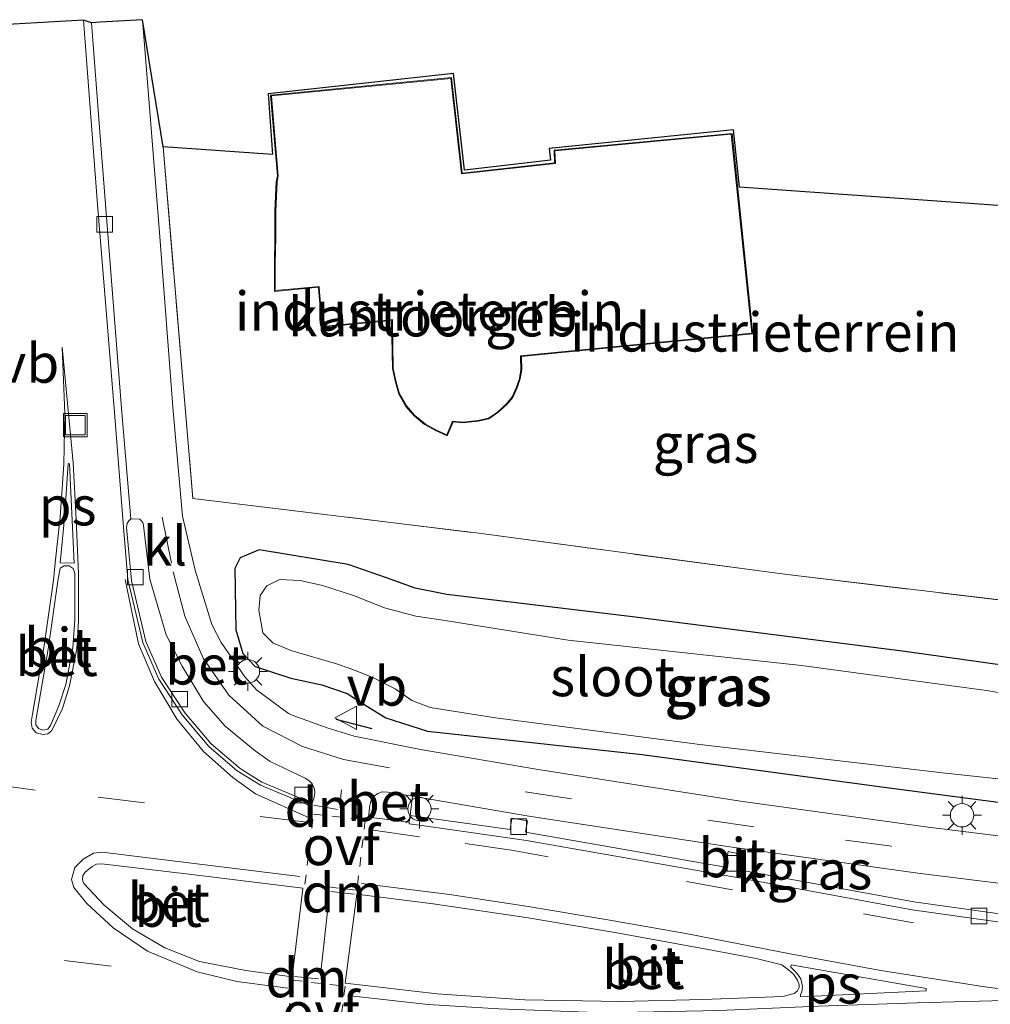
# Model space of a CAD drawing. Units: metres. Extents: x 130000 to 140000, y 409424 to 412500.
# Drawn here: x 131510 to 131573, y 411459 to 411522 of the extents above; entities that cross this region are included whole.
import ezdxf
from ezdxf.enums import TextEntityAlignment as Align

# ---------------------------------------------------------------- set-up
doc = ezdxf.new("R2010")
doc.units = ezdxf.units.M
for name, pattern in [('IE-TERREINAFSCHEIDING', [10, 8, -2]), ('VW-3-9_STREEP', [12, 3, -9]), ('VW-6060_STREEP', [1.2, 0.6, -0.6])]:
    doc.linetypes.add(name, pattern=pattern)
doc.layers.get('0').update_dxf_attribs({"lineweight": 25})
for name, color, linetype in [('B-ME-GW-INSTEEKWATERGANG-L-B1', 10, 'Continuous'), ('B-ME-IE-TERREINAFSCHEIDING-SCHRIKHEK-L-B1', 10, 'Continuous'), ('B-ME-KG-KADASTRAAL-OPNAMEDTMGRENS-L-B1', 10, 'Continuous')]:
    doc.layers.add(name, color=color, linetype=linetype)
for name, color, linetype, lineweight in [('B-ME-IE-GRASLAND-GV-B6', 93, 'Continuous', 18), ('B-ME-IE-GRONDWERKLIJN-GROND_INGERICHT-GV-B6', 253, 'Continuous', 18), ('B-ME-IE-INRICHTINGSELEMENT-S-B1', 253, 'Continuous', 18), ('B-ME-IE-MEUBILAIR_WEGMEUBILAIR-LICHTMAST-S-B1', 8, 'Continuous', 18), ('B-ME-IE-TERREINAFSCHEIDING-RASTERHEKWERK-L-B1', 8, 'IE-TERREINAFSCHEIDING', 18), ('B-ME-KG-KADASTRAAL-DAKRAND-L-B1', 13, 'Continuous', 18), ('B-ME-OG-BEBOUWING-GV-B6', 173, 'Continuous', 18), ('B-ME-OG-WATER-GV-B6', 153, 'Continuous', 18), ('B-ME-VH-VERH_SOORT-BETON-OVERIG-GV-B6', 8, 'IE-TERREINAFSCHEIDING-NATUURLIJK-HOUTWAL', 18), ('B-ME-VH-VERH_SOORT-BITUMEN-GV-B6', 8, 'IE-TERREINAFSCHEIDING-NATUURLIJK-HOUTWAL', 18), ('B-ME-VH-VERH_SOORT-KLINKERS-GV-B6', 8, 'IE-TERREINAFSCHEIDING-NATUURLIJK-HOUTWAL', 18), ('B-ME-VV-KOLK-S-B1', 8, 'Continuous', 18), ('B-ME-VW-MARKERING-39STREEP-015-L-B1', 255, 'VW-3-9_STREEP', 18), ('B-ME-VW-MARKERING-6060STRP10-GV-B6', 255, 'VW-6060_STREEP', 18), ('B-ME-VW-MARKERING-DRIEHOEK-L-B1', 7, 'VW-HAAIETAND70-R-B', 18), ('B-ME-VW-MARKERING-STREEP-015-L-B1', 7, 'Continuous', 18), ('B-ME-VW-MARKERING-VLAKMARK-GV-B6', 7, 'Continuous', 18), ('B-ME-VW-MEUBILAIR_WEGMEUBILAIR-VERKEERSBORD-S-B1', 8, 'Continuous', 18)]:
    doc.layers.add(name, color=color, linetype=linetype, lineweight=lineweight)
doc.styles.add('NLCS-ISO', font='NLCS-ISO.TTF')
doc.linetypes.add('IE-TERREINAFSCHEIDING-NATUURLIJK-HOUTWAL', pattern='A,7,-1.5,[67,NLCS.SHX,S=0.75,R=45,X=0,Y=0],-1.5,7,-1.5,[70,NLCS.SHX,S=0.75,R=0,X=0,Y=0],-1.5', length=20)
doc.linetypes.add('VW-HAAIETAND70-R-B', pattern='A,0,-0.5,[153,NLCS.SHX,S=1,R=180,X=-0.375,Y=0],-0.5', length=1)

# ---------------------------------------------------------------- blocks, each defined once
blk = doc.blocks.new('lantaarnpaal')
for p, q in [((-0.884, 0.884), (-0.53, 0.53)), ((0, 0.75), (0, 1.25)), ((0.53, 0.53), (0.884, 0.884)), ((-0.75, 0), (-1.25, 0)), ((0.75, 0), (1.25, 0)), ((-0.53, -0.53), (-0.884, -0.884)), ((0.53, -0.53), (0.884, -0.884)), ((0, -0.75), (0, -1.25))]:
    blk.add_line(p, q)
blk.add_circle((0, 0), 0.75)
blk = doc.blocks.new('kolk')
blk.add_lwpolyline([(-0.5, -0.5), (0.5, -0.5), (0.5, 0.5), (-0.5, 0.5)], close=True)
blk = doc.blocks.new('put')
for p, q in [((0.75, 0.75), (-0.75, 0.75)), ((-0.75, 0.75), (-0.75, -0.75)), ((0.75, -0.75), (0.75, 0.75)), ((-0.75, -0.75), (0.75, -0.75))]:
    blk.add_line(p, q)
blk.add_lwpolyline([(-0.625, 0.625), (0.625, 0.625), (0.625, -0.625), (-0.625, -0.625)], close=True)
blk = doc.blocks.new('verkeersbord')
for p, q in [((0, 0.75), (-0.75, -0.625)), ((0.75, -0.625), (0, 0.75)), ((-0.75, -0.625), (0.75, -0.625))]:
    blk.add_line(p, q)

msp = doc.modelspace()

# ---------------------------------------------------------------- linework, layer by layer
at = {"layer": 'B-ME-GW-INSTEEKWATERGANG-L-B1'}
msp.add_polyline3d([(131581.338, 411479.776, 1.249), (131567.05, 411481.791, 1.316), (131549.618, 411484.011, 1.329), (131537.723, 411485.435, 1.279), (131535.686, 411485.846, 1.271), (131533.852, 411486.505, 1.226), (131531.389, 411487.367, 1.199), (131525.699, 411488.301, 1.244), (131524.466, 411487.791, 1.271), (131524.135, 411487.093, 1.279), (131524.194, 411483.178, 1.259), (131524.642, 411481.667, 1.176), (131525.435, 411480.821, 1.171), (131527.726, 411480.069, 1.199), (131529.714, 411479.654, 1.179), (131531.333, 411479.106, 1.114), (131532.632, 411478.27, 1.081), (131533.807, 411477.536, 1.086), (131536.475, 411476.688, 1.064), (131550.221, 411475.192, 0.966), (131565.743, 411473.091, 1.004), (131582.779, 411470.86, 1.079)], dxfattribs=at)
at = {"layer": 'B-ME-IE-GRASLAND-GV-B6'}
for points in [[(131579.985, 411469.137, 1.236), (131568.55, 411470.532, 1.283), (131556.54, 411472.203, 1.268), (131543.573, 411474.226, 1.326), (131536.03, 411475.505, 1.313), (131531.785, 411476.366, 1.291), (131530.106, 411476.874, 1.276), (131527.91, 411477.67, 1.254), (131527.573, 411477.808, 1.239), (131525.511, 411479.335, 1.191), (131524.766, 411480.155, 1.164), (131523.257, 411482.366, 1.114), (131522.666, 411483.523, 1.092), (131521.597, 411486.989, 1.107), (131520.784, 411490.46, 1.201), (131520.174, 411497.188, 1.308), (131519.301, 411508.616, 1.314), (131518.207, 411522.253, 1.351), (131519.53, 411514.119, 1.446), (131521.44, 411491.592, 1.401), (131539.756, 411489.365, 1.568)], [(131539.756, 411489.365, 1.568), (131559.347, 411486.73, 1.748), (131587.304, 411483.406, 1.426)], [(131581.338, 411479.776, 1.249), (131567.05, 411481.791, 1.316), (131549.618, 411484.011, 1.329), (131537.723, 411485.435, 1.279), (131535.686, 411485.846, 1.271), (131533.852, 411486.505, 1.226), (131531.389, 411487.367, 1.199), (131525.699, 411488.301, 1.244), (131524.466, 411487.791, 1.271), (131524.135, 411487.093, 1.279), (131524.194, 411483.178, 1.259), (131524.642, 411481.667, 1.176), (131525.435, 411480.821, 1.171), (131527.726, 411480.069, 1.199), (131529.714, 411479.654, 1.179), (131531.333, 411479.106, 1.114), (131532.632, 411478.27, 1.081), (131533.807, 411477.536, 1.086), (131536.475, 411476.688, 1.064), (131550.221, 411475.192, 0.966), (131565.743, 411473.091, 1.004)], [(131582.779, 411470.86, 1.079), (131565.743, 411473.091, 1.004), (131550.221, 411475.192, 0.966), (131536.475, 411476.688, 1.064), (131533.807, 411477.536, 1.086), (131532.632, 411478.27, 1.081), (131531.333, 411479.106, 1.114), (131529.714, 411479.654, 1.179), (131527.726, 411480.069, 1.199), (131525.435, 411480.821, 1.171), (131524.642, 411481.667, 1.176), (131524.194, 411483.178, 1.259), (131524.135, 411487.093, 1.279), (131524.466, 411487.791, 1.271), (131525.699, 411488.301, 1.244), (131531.389, 411487.367, 1.199), (131533.852, 411486.505, 1.226)], [(131583.332, 411477.392, -0.301), (131572.302, 411479.298, -0.301), (131560.429, 411480.89, -0.301), (131545.483, 411482.515, -0.301), (131537.333, 411483.806, -0.301), (131535.729, 411484.056, -0.301), (131533.718, 411484.58, -0.301), (131531.737, 411485.381, -0.301), (131529.75, 411486.012, -0.301), (131528.318, 411486.33, -0.301), (131526.984, 411486.404, -0.301), (131526.188, 411486.002, -0.301), (131525.751, 411485.365, -0.301), (131525.679, 411484.431, -0.301), (131525.93, 411482.979, -0.301), (131526.569, 411482.344, -0.301), (131527.717, 411481.842, -0.301), (131530.65, 411480.997, -0.301), (131531.522, 411480.709, -0.301), (131532.941, 411480.141, -0.301), (131534.409, 411479.392, -0.301), (131535.472, 411478.652, -0.301), (131536.637, 411478.209, -0.301), (131540.831, 411477.543, -0.301), (131553.93, 411475.828, -0.301), (131569.659, 411473.999, -0.301)], [(131533.852, 411486.505, 1.226), (131535.686, 411485.846, 1.271), (131537.723, 411485.435, 1.279), (131549.618, 411484.011, 1.329), (131567.05, 411481.791, 1.316), (131581.338, 411479.776, 1.249)], [(131569.659, 411473.999, -0.301), (131582.187, 411472.643, -0.301)], [(131565.743, 411473.091, 1.004), (131582.779, 411470.86, 1.079)], [(131579.244, 411464.137, 1.374), (131567.634, 411465.751, 1.395), (131556.562, 411467.778, 1.347), (131556.743, 411468.767, 1.317), (131555.744, 411468.977, 1.32), (131555.566, 411467.972, 1.34), (131542.754, 411470.226, 1.375), (131542.885, 411470.933, 1.373), (131541.885, 411471.115, 1.369), (131541.769, 411470.383, 1.369), (131535.367, 411471.277, 1.403), (131535.517, 411472.522, 1.401), (131542.962, 411471.247, 1.412)], [(131542.962, 411471.247, 1.412), (131555.852, 411469.274, 1.374), (131567.902, 411467.585, 1.355), (131579.587, 411466.144, 1.263)]]:
    msp.add_polyline3d(points, dxfattribs=at)
at = {"layer": 'B-ME-IE-GRONDWERKLIJN-GROND_INGERICHT-GV-B6'}
for points in [[(131538.152, 411518.798, 1.603), (131538.855, 411512.617, 1.603), (131544.355, 411513.254, 1.603), (131544.281, 411514.007, 1.603), (131556.088, 411515.189, 1.603), (131556.477, 411511.523, 1.603), (131574.533, 411510.254, 1.373), (131591.038, 411509.094, 1.599), (131592.193, 411497.898, 1.561), (131593.973, 411482.872, 1.356), (131593.878, 411481.645, 1.3), (131590.391, 411482.072, 1.308), (131587.296, 411482.835, 1.421), (131587.304, 411483.406, 1.426), (131559.347, 411486.73, 1.748), (131539.756, 411489.365, 1.568), (131521.44, 411491.592, 1.401), (131519.53, 411514.119, 1.446), (131526.553, 411513.625, 1.603), (131526.259, 411517.514, 1.603), (131538.152, 411518.798, 1.603)], [(131526.422, 411517.419, 1.603), (131526.865, 411512.258, 1.603), (131526.785, 411511.87, 1.603), (131526.7, 411510.01, 1.603), (131526.699, 411508.318, 1.603), (131526.663, 411506.603, 1.603), (131526.675, 411504.855, 1.603), (131529.482, 411505.115, 1.603), (131529.484, 411505.067, 1.603), (131529.702, 411502.555, 1.603), (131534.18, 411502.997, 1.603), (131534.18, 411502.951, 1.603), (131534.227, 411499.906, 1.603), (131534.426, 411499.029, 1.603), (131534.629, 411498.273, 1.603), (131535.09, 411497.489, 1.603), (131535.618, 411496.887, 1.603), (131536.29, 411496.322, 1.603), (131536.979, 411495.935, 1.603), (131537.742, 411495.604, 1.603), (131538.115, 411496.487, 1.603), (131538.749, 411496.429, 1.603), (131539.716, 411496.539, 1.603), (131540.411, 411496.68, 1.603), (131540.99, 411497.086, 1.603), (131541.58, 411497.622, 1.603), (131541.939, 411498.066, 1.603), (131542.213, 411498.667, 1.603), (131542.415, 411499.253, 1.603), (131542.514, 411499.854, 1.603), (131542.49, 411500.634, 1.603), (131542.485, 411500.685, 1.603), (131557.313, 411502.141, 1.603), (131555.987, 411514.966, 1.603), (131544.587, 411513.891, 1.603), (131544.617, 411513.079, 1.603), (131538.689, 411512.434, 1.603), (131538.019, 411518.547, 1.603), (131526.422, 411517.419, 1.603)]]:
    msp.add_polyline3d(points, dxfattribs=at)
at = {"layer": 'B-ME-IE-TERREINAFSCHEIDING-RASTERHEKWERK-L-B1'}
msp.add_polyline3d([(131519.53, 411514.119, 1.446), (131521.44, 411491.592, 1.401), (131539.756, 411489.365, 1.568), (131559.347, 411486.73, 1.748), (131587.304, 411483.406, 1.426)], dxfattribs=at)
at = {"layer": 'B-ME-IE-TERREINAFSCHEIDING-SCHRIKHEK-L-B1'}
msp.add_line((131532.927, 411476.828, 1.253), (131530.615, 411477.426, 1.29), dxfattribs=at)
at = {"layer": 'B-ME-KG-KADASTRAAL-DAKRAND-L-B1'}
msp.add_polyline3d([(131534.23, 411503.052, 8.846), (131529.747, 411502.61, 8.846), (131529.533, 411505.069, 8.846), (131529.531, 411505.17, 11.214), (131526.724, 411504.909, 11.228), (131526.713, 411506.602, 11.233), (131526.749, 411508.318, 10.911), (131526.75, 411510.009, 10.173), (131526.834, 411511.863, 8.986), (131526.915, 411512.255, 8.803), (131526.476, 411517.374, 8.816), (131537.974, 411518.492, 8.816), (131538.645, 411512.379, 8.816), (131544.669, 411513.035, 8.816), (131544.639, 411513.845, 8.816), (131555.943, 411514.911, 8.846), (131557.258, 411502.186, 8.846), (131542.43, 411500.73, 8.846), (131542.44, 411500.631, 8.071), (131542.464, 411499.857, 8.071), (131542.366, 411499.265, 8.071), (131542.166, 411498.685, 8.071), (131541.897, 411498.093, 8.071), (131541.544, 411497.657, 8.071), (131540.959, 411497.125, 8.071), (131540.391, 411496.727, 8.071), (131539.709, 411496.588, 8.071), (131538.749, 411496.479, 8.058), (131538.083, 411496.54, 8.048), (131537.716, 411495.67, 8.048), (131537.001, 411495.979, 8.048), (131536.318, 411496.363, 8.048), (131535.653, 411496.922, 8.048), (131535.13, 411497.518, 8.048), (131534.676, 411498.293, 8.048), (131534.475, 411499.041, 8.048), (131534.276, 411499.912, 8.048), (131534.23, 411502.952, 8.048), (131534.23, 411503.052, 8.846)], dxfattribs=at)
at = {"layer": 'B-ME-KG-KADASTRAAL-OPNAMEDTMGRENS-L-B1'}
msp.add_polyline3d([(131692.081, 411501.197, 1.668), (131591.138, 411509.105, 1.599), (131591.038, 411509.094, 1.599), (131574.533, 411510.254, 1.373), (131556.477, 411511.523, 1.603), (131556.088, 411515.189, 1.603), (131544.281, 411514.007, 1.603), (131544.355, 411513.254, 1.603), (131538.855, 411512.617, 1.603), (131538.152, 411518.798, 1.603), (131526.259, 411517.514, 1.603), (131526.553, 411513.625, 1.603), (131519.53, 411514.119, 1.446), (131518.207, 411522.253, 1.351), (131515.513, 411522.085, 1.301), (131514.951, 411522.054, 1.163), (131514.437, 411522.229, 1.165), (131508.44, 411521.883, 1.186), (131507.935, 411521.811, 1.17), (131508.253, 411514.912, 1.215), (131504.576, 411515.171, 1.141), (131504.177, 411515.199, 0.807)], dxfattribs=at)
at = {"layer": 'B-ME-OG-BEBOUWING-GV-B6'}
msp.add_polyline3d([(131534.18, 411502.997, 1.603), (131529.702, 411502.555, 1.603), (131529.484, 411505.067, 1.603), (131529.482, 411505.115, 1.603), (131526.675, 411504.855, 1.603), (131526.663, 411506.603, 1.603), (131526.699, 411508.318, 1.603), (131526.7, 411510.01, 1.603), (131526.785, 411511.87, 1.603), (131526.865, 411512.258, 1.603), (131526.422, 411517.419, 1.603), (131538.019, 411518.547, 1.603), (131538.689, 411512.434, 1.603), (131544.617, 411513.079, 1.603), (131544.587, 411513.891, 1.603), (131555.987, 411514.966, 1.603), (131557.313, 411502.141, 1.603), (131542.485, 411500.685, 1.603), (131542.49, 411500.634, 1.603), (131542.514, 411499.854, 1.603), (131542.415, 411499.253, 1.603), (131542.213, 411498.667, 1.603), (131541.939, 411498.066, 1.603), (131541.58, 411497.622, 1.603), (131540.99, 411497.086, 1.603), (131540.411, 411496.68, 1.603), (131539.716, 411496.539, 1.603), (131538.749, 411496.429, 1.603), (131538.115, 411496.487, 1.603), (131537.742, 411495.604, 1.603), (131536.979, 411495.935, 1.603), (131536.29, 411496.322, 1.603), (131535.618, 411496.887, 1.603), (131535.09, 411497.489, 1.603), (131534.629, 411498.273, 1.603), (131534.426, 411499.029, 1.603), (131534.227, 411499.906, 1.603), (131534.18, 411502.951, 1.603), (131534.18, 411502.997, 1.603)], dxfattribs=at)
at = {"layer": 'B-ME-OG-WATER-GV-B6'}
msp.add_polyline3d([(131582.187, 411472.643, -0.301), (131569.659, 411473.999, -0.301), (131553.93, 411475.828, -0.301), (131540.831, 411477.543, -0.301), (131536.637, 411478.209, -0.301), (131535.472, 411478.652, -0.301), (131534.409, 411479.392, -0.301), (131532.941, 411480.141, -0.301), (131531.522, 411480.709, -0.301), (131530.65, 411480.997, -0.301), (131527.717, 411481.842, -0.301), (131526.569, 411482.344, -0.301), (131525.93, 411482.979, -0.301), (131525.679, 411484.431, -0.301), (131525.751, 411485.365, -0.301), (131526.188, 411486.002, -0.301), (131526.984, 411486.404, -0.301), (131528.318, 411486.33, -0.301), (131529.75, 411486.012, -0.301), (131531.737, 411485.381, -0.301), (131533.718, 411484.58, -0.301), (131535.729, 411484.056, -0.301), (131537.333, 411483.806, -0.301), (131545.483, 411482.515, -0.301), (131560.429, 411480.89, -0.301), (131572.302, 411479.298, -0.301), (131583.332, 411477.392, -0.301)], dxfattribs=at)
at = {"layer": 'B-ME-VH-VERH_SOORT-BETON-OVERIG-GV-B6'}
for points in [[(131518.051, 411490.255, 1.197), (131518.129, 411490.177, 1.2), (131518.229, 411490.042, 1.186), (131518.276, 411489.847, 1.204), (131518.692, 411486.428, 1.162), (131519.737, 411482.854, 1.176), (131520.758, 411480.849, 1.203), (131522.124, 411478.595, 1.235), (131523.52, 411477.003, 1.272), (131525.434, 411475.416, 1.3), (131526.391, 411474.744, 1.313), (131528.64, 411473.684, 1.339), (131528.878, 411473.525, 1.347), (131529.082, 411473.312, 1.345), (131529.241, 411472.97, 1.349), (131529.262, 411472.743, 1.369), (131529.191, 411472.376, 1.373), (131529.077, 411472.066, 1.382), (131525.862, 411473.41, 1.366), (131524.477, 411474.295, 1.349), (131522.608, 411475.88, 1.308), (131520.948, 411477.841, 1.266), (131519.427, 411480.15, 1.224), (131518.428, 411482.431, 1.214), (131517.512, 411486.336, 1.173), (131517.195, 411489.73, 1.201), (131517.239, 411489.985, 1.196), (131517.346, 411490.151, 1.196), (131517.478, 411490.291, 1.168), (131518.051, 411490.255, 1.197)], [(131512.14, 411476.808, 1.368), (131511.822, 411476.756, 1.376), (131511.551, 411476.865, 1.38), (131511.379, 411477.1, 1.384), (131511.386, 411477.372, 1.374), (131512.181, 411481.947, 1.347), (131512.781, 411486.302, 1.301), (131512.946, 411487.116, 1.269), (131513.193, 411487.273, 1.263), (131513.521, 411487.278, 1.273), (131513.772, 411487.111, 1.275), (131513.876, 411486.809, 1.284), (131513.887, 411483.837, 1.303), (131513.752, 411482.015, 1.325), (131513.295, 411479.682, 1.335), (131512.863, 411478.302, 1.36), (131512.326, 411477.04, 1.37), (131512.14, 411476.808, 1.368)], [(131535.517, 411472.522, 1.401), (131535.367, 411471.277, 1.403), (131535.305, 411470.866, 1.415), (131532.697, 411471.176, 1.406), (131532.786, 411471.939, 1.381), (131532.849, 411472.202, 1.35), (131533.058, 411472.516, 1.361), (131533.299, 411472.701, 1.364), (131533.577, 411472.805, 1.357), (131533.556, 411472.795, 1.36), (131533.909, 411472.784, 1.386), (131535.517, 411472.522, 1.401)], [(131528.497, 411466.609, 1.558), (131527.803, 411460.959, 1.488), (131524.838, 411461.354, 1.506), (131521.871, 411461.93, 1.52), (131519.652, 411462.805, 1.521), (131517.584, 411464.031, 1.534), (131515.754, 411465.537, 1.564), (131514.463, 411466.939, 1.566), (131514.373, 411467.16, 1.573), (131514.391, 411467.432, 1.568), (131514.539, 411467.657, 1.57), (131514.983, 411468.012, 1.566), (131515.27, 411468.163, 1.558), (131515.604, 411468.195, 1.567), (131521.714, 411467.457, 1.556), (131528.497, 411466.625, 1.553), (131528.497, 411466.609, 1.558)], [(131531.209, 411460.542, 1.486), (131531.938, 411466.237, 1.574), (131536.84, 411465.633, 1.559), (131542.936, 411464.738, 1.544), (131548.613, 411463.777, 1.526), (131554.451, 411462.692, 1.532), (131557.538, 411462.116, 1.535), (131559.174, 411461.723, 1.533), (131559.604, 411461.408, 1.521), (131559.929, 411461.112, 1.519), (131560.177, 411460.734, 1.519), (131560.289, 411460.448, 1.508), (131560.28, 411460.27, 1.502), (131560.185, 411460.046, 1.501), (131559.969, 411459.88, 1.492), (131559.24, 411459.699, 1.481), (131554.134, 411459.503, 1.48), (131548.867, 411459.381, 1.473), (131542.717, 411459.486, 1.465), (131537.093, 411459.858, 1.468), (131531.209, 411460.542, 1.486)]]:
    msp.add_polyline3d(points, dxfattribs=at)
at = {"layer": 'B-ME-VH-VERH_SOORT-BITUMEN-GV-B6'}
for points in [[(131508.44, 411521.883, 1.186), (131514.437, 411522.229, 1.165), (131515.34, 411510.425, 1.163), (131516.419, 411497.088, 1.154), (131516.993, 411489.755, 1.208), (131517.286, 411486.392, 1.19), (131518.235, 411482.365, 1.222), (131519.264, 411480.021, 1.232), (131520.767, 411477.732, 1.28), (131522.473, 411475.711, 1.314), (131524.281, 411474.143, 1.356), (131525.778, 411473.218, 1.369), (131529.002, 411471.885, 1.383), (131529.077, 411472.066, 1.382), (131529.191, 411472.376, 1.373), (131529.262, 411472.743, 1.369), (131529.241, 411472.97, 1.349), (131529.082, 411473.312, 1.345), (131528.878, 411473.525, 1.347), (131528.64, 411473.684, 1.339), (131526.391, 411474.744, 1.313), (131525.434, 411475.416, 1.3), (131523.52, 411477.003, 1.272), (131522.124, 411478.595, 1.235), (131520.758, 411480.849, 1.203), (131519.737, 411482.854, 1.176), (131518.692, 411486.428, 1.162), (131518.276, 411489.847, 1.204), (131518.229, 411490.042, 1.186), (131518.129, 411490.177, 1.2), (131518.051, 411490.255, 1.197), (131517.478, 411490.291, 1.168), (131516.884, 411497.086, 1.137), (131515.528, 411514.508, 1.12), (131514.951, 411522.054, 1.163), (131515.513, 411522.085, 1.301), (131518.207, 411522.253, 1.351), (131519.301, 411508.616, 1.314), (131520.174, 411497.188, 1.308), (131520.784, 411490.46, 1.201), (131521.597, 411486.989, 1.107), (131522.666, 411483.523, 1.092), (131523.257, 411482.366, 1.114), (131524.766, 411480.155, 1.164), (131525.511, 411479.335, 1.191), (131527.573, 411477.808, 1.239), (131527.91, 411477.67, 1.254), (131530.106, 411476.874, 1.276), (131531.785, 411476.366, 1.291), (131536.03, 411475.505, 1.313), (131543.573, 411474.226, 1.326)], [(131513.772, 411487.111, 1.275), (131513.521, 411487.278, 1.273), (131513.193, 411487.273, 1.263), (131512.946, 411487.116, 1.269), (131512.781, 411486.302, 1.301), (131512.181, 411481.947, 1.347), (131511.386, 411477.372, 1.374), (131511.379, 411477.1, 1.384), (131511.551, 411476.865, 1.38), (131511.822, 411476.756, 1.376), (131512.14, 411476.808, 1.368), (131512.326, 411477.04, 1.37), (131512.863, 411478.302, 1.36), (131513.295, 411479.682, 1.335), (131513.752, 411482.015, 1.325), (131513.887, 411483.837, 1.303), (131513.876, 411486.809, 1.284), (131513.772, 411487.111, 1.275)], [(131543.573, 411474.226, 1.326), (131556.54, 411472.203, 1.268), (131568.55, 411470.532, 1.283), (131579.985, 411469.137, 1.236), (131585.949, 411468.307, 1.143), (131588.73, 411467.98, 1.258), (131590.391, 411482.072, 1.308), (131593.878, 411481.645, 1.3), (131596.724, 411481.296, 1.293), (131595.224, 411467.274, 1.243), (131607.601, 411465.656, 1.218), (131623.758, 411463.739, 1.256)], [(131579.587, 411466.144, 1.263), (131567.902, 411467.585, 1.355), (131555.852, 411469.274, 1.374), (131542.962, 411471.247, 1.412), (131535.517, 411472.522, 1.401), (131533.909, 411472.784, 1.386), (131533.556, 411472.795, 1.36), (131533.577, 411472.805, 1.357), (131533.299, 411472.701, 1.364), (131533.058, 411472.516, 1.361), (131532.849, 411472.202, 1.35), (131532.786, 411471.939, 1.381)], [(131532.786, 411471.939, 1.381), (131532.697, 411471.176, 1.406), (131535.305, 411470.866, 1.415), (131535.297, 411470.752, 1.407), (131536.407, 411470.61, 1.409), (131542.822, 411469.693, 1.402), (131556.322, 411467.305, 1.4), (131567.529, 411465.241, 1.389), (131579.23, 411463.592, 1.402)], [(131527.803, 411460.959, 1.488), (131528.497, 411466.609, 1.558), (131528.497, 411466.625, 1.553), (131521.714, 411467.457, 1.556), (131515.604, 411468.195, 1.567), (131515.27, 411468.163, 1.558), (131514.983, 411468.012, 1.566), (131514.539, 411467.657, 1.57), (131514.391, 411467.432, 1.568), (131514.373, 411467.16, 1.573), (131514.463, 411466.939, 1.566), (131515.754, 411465.537, 1.564), (131517.584, 411464.031, 1.534), (131519.652, 411462.805, 1.521), (131521.871, 411461.93, 1.52), (131524.838, 411461.354, 1.506), (131527.803, 411460.959, 1.488)], [(131536.84, 411465.633, 1.559), (131531.938, 411466.237, 1.574), (131531.209, 411460.542, 1.486), (131537.093, 411459.858, 1.468), (131542.717, 411459.486, 1.465), (131548.867, 411459.381, 1.473), (131554.134, 411459.503, 1.48), (131559.24, 411459.699, 1.481), (131559.969, 411459.88, 1.492), (131560.185, 411460.046, 1.501), (131560.28, 411460.27, 1.502), (131560.289, 411460.448, 1.508), (131560.177, 411460.734, 1.519), (131559.929, 411461.112, 1.519), (131559.604, 411461.408, 1.521), (131559.174, 411461.723, 1.533), (131557.538, 411462.116, 1.535), (131554.451, 411462.692, 1.532), (131548.613, 411463.777, 1.526), (131542.936, 411464.738, 1.544), (131536.84, 411465.633, 1.559)]]:
    msp.add_polyline3d(points, dxfattribs=at)
at = {"layer": 'B-ME-VH-VERH_SOORT-KLINKERS-GV-B6'}
for points in [[(131514.951, 411522.054, 1.163), (131515.528, 411514.508, 1.12), (131516.884, 411497.086, 1.137), (131517.478, 411490.291, 1.168), (131517.346, 411490.151, 1.196), (131517.239, 411489.985, 1.196), (131517.195, 411489.73, 1.201), (131517.512, 411486.336, 1.173), (131518.428, 411482.431, 1.214), (131519.427, 411480.15, 1.224), (131520.948, 411477.841, 1.266), (131522.608, 411475.88, 1.308), (131524.477, 411474.295, 1.349), (131525.862, 411473.41, 1.366), (131529.077, 411472.066, 1.382), (131529.002, 411471.885, 1.383), (131525.778, 411473.218, 1.369), (131524.281, 411474.143, 1.356), (131522.473, 411475.711, 1.314), (131520.767, 411477.732, 1.28), (131519.264, 411480.021, 1.232), (131518.235, 411482.365, 1.222), (131517.286, 411486.392, 1.19), (131516.993, 411489.755, 1.208), (131516.419, 411497.088, 1.154), (131515.34, 411510.425, 1.163), (131514.437, 411522.229, 1.165), (131514.951, 411522.054, 1.163)], [(131584.959, 411463.075, 1.368), (131584.953, 411462.959, 1.398), (131579.23, 411463.592, 1.402), (131567.529, 411465.241, 1.389), (131556.322, 411467.305, 1.4), (131542.822, 411469.693, 1.402), (131536.407, 411470.61, 1.409), (131535.297, 411470.752, 1.407), (131535.305, 411470.866, 1.415), (131535.367, 411471.277, 1.403), (131541.769, 411470.383, 1.369), (131541.885, 411471.115, 1.369), (131542.885, 411470.933, 1.373), (131542.754, 411470.226, 1.375), (131555.566, 411467.972, 1.34), (131555.744, 411468.977, 1.32), (131556.743, 411468.767, 1.317), (131556.562, 411467.778, 1.347), (131567.634, 411465.751, 1.395), (131579.244, 411464.137, 1.374), (131585.031, 411463.469, 1.32), (131584.959, 411463.075, 1.368)]]:
    msp.add_polyline3d(points, dxfattribs=at)
at = {"layer": 'B-ME-VW-MARKERING-39STREEP-015-L-B1'}
msp.add_line((131502.743, 411470.671, 1.526), (131513.752, 411469.181, 1.543), dxfattribs=at)
for points in [[(131519.481, 411490.383, 1.213), (131520.19, 411486.894, 1.14), (131520.928, 411484.048, 1.13), (131522.111, 411481.353, 1.172), (131523.744, 411478.997, 1.221), (131525.919, 411477.004, 1.269), (131528.473, 411475.694, 1.313), (131531.087, 411474.864, 1.331), (131542.736, 411472.807, 1.368), (131554.439, 411470.987, 1.337), (131563.249, 411469.714, 1.331), (131574.978, 411468.166, 1.308), (131585.706, 411466.828, 1.166)], [(131528.742, 411470.865, 1.429), (131518.351, 411472.096, 1.459), (131511.811, 411472.91, 1.46)], [(131600.704, 411460.066, 1.513), (131598.161, 411460.372, 1.509), (131585.833, 411461.93, 1.424), (131579.493, 411462.728, 1.43), (131567.37, 411464.46, 1.419), (131556.016, 411466.523, 1.422), (131541.849, 411469.065, 1.44), (131535.969, 411469.917, 1.441), (131532.515, 411470.415, 1.445)], [(131497.923, 411464.13, 1.597), (131506.052, 411462.924, 1.542), (131513.225, 411462.003, 1.509), (131521.466, 411460.967, 1.513)]]:
    msp.add_polyline3d(points, dxfattribs=at)
at = {"layer": 'B-ME-VW-MARKERING-6060STRP10-GV-B6'}
for points in [[(131532.49, 411471.003, 1.426), (131531.951, 411466.493, 1.545), (131528.621, 411466.89, 1.541), (131529.171, 411471.375, 1.404), (131532.49, 411471.003, 1.426)], [(131531.196, 411460.36, 1.457), (131530.642, 411455.865, 1.368), (131527.288, 411456.282, 1.364), (131527.84, 411460.728, 1.472), (131531.196, 411460.36, 1.457)]]:
    msp.add_polyline3d(points, dxfattribs=at)
at = {"layer": 'B-ME-VW-MARKERING-DRIEHOEK-L-B1'}
for p, q in [((131529.196, 411471.955, 1.396), (131530.712, 411471.658, 1.408)), ((131531.794, 411466.235, 1.556), (131530.28, 411466.408, 1.553)), ((131527.964, 411460.966, 1.478), (131529.493, 411460.823, 1.47))]:
    msp.add_line(p, q, dxfattribs=at)
msp.add_polyline3d([(131496.966, 411475.096, 1.425), (131504.874, 411473.803, 1.45), (131511.334, 411472.9, 1.471)], dxfattribs=at)
at = {"layer": 'B-ME-VW-MARKERING-STREEP-015-L-B1'}
for p, q in [((131530.966, 411472.935, 1.39), (131530.855, 411471.946, 1.401)), ((131529.623, 411461.077, 1.489), (131530.17, 411466.092, 1.553))]:
    msp.add_line(p, q, dxfattribs=at)
for points in [[(131512.515, 411486.347, 1.309), (131512.628, 411487.468, 1.29), (131512.937, 411490.388, 1.263), (131513.176, 411493.79, 1.271), (131513.233, 411497.023, 1.285), (131513.058, 411501.277, 1.294), (131513.763, 411493.875, 1.287), (131513.966, 411490.242, 1.267), (131514.121, 411486.771, 1.285), (131514.123, 411483.758, 1.312), (131514.013, 411481.954, 1.332), (131513.547, 411479.585, 1.349), (131513.089, 411478.133, 1.371), (131512.416, 411476.735, 1.384), (131512.152, 411476.509, 1.389), (131511.841, 411476.477, 1.393), (131511.412, 411476.575, 1.397), (131511.144, 411476.884, 1.401), (131511.083, 411477.271, 1.398), (131511.175, 411477.776, 1.396), (131511.888, 411482.012, 1.348), (131512.515, 411486.347, 1.309)], [(131517.111, 411486.392, 1.199), (131517.961, 411482.269, 1.232), (131518.99, 411479.865, 1.25), (131520.434, 411477.436, 1.293), (131522.12, 411475.389, 1.338), (131523.993, 411473.714, 1.377), (131525.455, 411472.671, 1.396), (131528.896, 411471.131, 1.407)], [(131527.536, 411460.227, 1.48), (131524.25, 411460.65, 1.51), (131521.723, 411461.273, 1.521), (131518.528, 411462.604, 1.543), (131516.338, 411464.081, 1.565), (131514.646, 411465.655, 1.583), (131513.811, 411466.673, 1.586), (131513.658, 411467.175, 1.584), (131513.878, 411467.957, 1.589), (131514.406, 411468.49, 1.578), (131515.085, 411468.864, 1.565), (131515.628, 411468.935, 1.56), (131528.289, 411467.382, 1.549)], [(131532.238, 411466.933, 1.544), (131537.883, 411466.216, 1.548), (131542.933, 411465.445, 1.534), (131548.029, 411464.605, 1.518), (131553.023, 411463.716, 1.527), (131559.719, 411462.423, 1.514), (131565.521, 411461.346, 1.52), (131572.179, 411460.3, 1.538), (131584.182, 411458.776, 1.535), (131578.703, 411459.268, 1.538), (131573.437, 411459.437, 1.539), (131567.83, 411459.287, 1.518), (131561.506, 411459.067, 1.497), (131555.158, 411458.793, 1.467), (131547.847, 411458.642, 1.45), (131541.047, 411458.891, 1.443), (131536.525, 411459.178, 1.448), (131531.359, 411459.753, 1.469)]]:
    msp.add_polyline3d(points, dxfattribs=at)
at = {"layer": 'B-ME-VW-MARKERING-VLAKMARK-GV-B6'}
for points in [[(131513.532, 411493.811, 1.274), (131513.831, 411487.444, 1.277), (131512.93, 411487.466, 1.291), (131513.209, 411490.321, 1.271), (131513.45, 411493.824, 1.276), (131513.532, 411493.811, 1.274)], [(131568.423, 411460.049, 1.546), (131560.366, 411459.672, 1.497), (131560.376, 411459.805, 1.505), (131560.455, 411459.997, 1.51), (131560.5, 411460.329, 1.521), (131560.389, 411460.816, 1.532), (131560.131, 411461.182, 1.538), (131559.754, 411461.574, 1.545), (131559.787, 411461.722, 1.53), (131568.422, 411460.211, 1.538), (131568.423, 411460.049, 1.546)]]:
    msp.add_polyline3d(points, dxfattribs=at)

# ---------------------------------------------------------------- block references
at = {"layer": 'B-ME-IE-INRICHTINGSELEMENT-S-B1', "rotation": 90}
msp.add_blockref('put', (131513.911, 411496.285, 1.246), dxfattribs=at)
at = {"layer": 'B-ME-IE-MEUBILAIR_WEGMEUBILAIR-LICHTMAST-S-B1', "rotation": 90}
for p in [(131524.968, 411480.515, 1.157), (131535.962, 411471.7, 1.332), (131570.729, 411471.298, 1.277)]:
    msp.add_blockref('lantaarnpaal', p, dxfattribs=at)
at = {"layer": 'B-ME-VV-KOLK-S-B1', "rotation": 90}
for p in [(131515.783, 411509.144, 1.104), (131517.754, 411486.548, 1.305), (131520.597, 411478.736, 1.388), (131528.469, 411472.603, 1.491), (131542.311, 411470.567, 1.366), (131556.171, 411468.223, 1.286), (131571.82, 411464.855, 1.355)]:
    msp.add_blockref('kolk', p, dxfattribs=at)
at = {"layer": 'B-ME-VW-MEUBILAIR_WEGMEUBILAIR-VERKEERSBORD-S-B1', "rotation": 90}
msp.add_blockref('verkeersbord', (131531.294, 411477.536, 1.317), dxfattribs=at)

# ---------------------------------------------------------------- texts
at = {"layer": 'B-ME-IE-GRASLAND-GV-B6', "ltscale": 0.2, "style": 'NLCS-ISO'}
for p in [(131554.299, 411495.1165), (131555.0435, 411479.5235), (131555.158, 411479.5805), (131555.158, 411479.5805), (131561.5915, 411467.7985)]:
    msp.add_text('gras', height=2.5, dxfattribs=at).set_placement(p, align=Align.MIDDLE_CENTER)
at = {"layer": 'B-ME-IE-GRONDWERKLIJN-GROND_INGERICHT-GV-B6', "ltscale": 0.2, "style": 'NLCS-ISO'}
for p in [(131536.6177, 411503.5883), (131558.0881, 411502.248)]:
    msp.add_text('industrieterrein', height=2.5, dxfattribs=at).set_placement(p, align=Align.MIDDLE_CENTER)
at = {"layer": 'B-ME-OG-BEBOUWING-GV-B6', "ltscale": 0.2, "style": 'NLCS-ISO'}
msp.add_text('kantoorgeb', height=2.5, dxfattribs=at).set_placement((131536.8166, 411503.2185), align=Align.MIDDLE_CENTER)
at = {"layer": 'B-ME-OG-WATER-GV-B6', "ltscale": 0.2, "style": 'NLCS-ISO'}
msp.add_text('sloot', height=2.5, dxfattribs=at).set_placement((131548.3276, 411480.1726), align=Align.MIDDLE_CENTER)
at = {"layer": 'B-ME-VH-VERH_SOORT-BETON-OVERIG-GV-B6', "ltscale": 0.2, "style": 'NLCS-ISO'}
for p in [(131512.7117, 411481.4678), (131522.3094, 411480.9214), (131533.9531, 411472.1754), (131519.9018, 411465.7338), (131550.3044, 411461.4202)]:
    msp.add_text('bet', height=2.5, dxfattribs=at).set_placement(p, align=Align.MIDDLE_CENTER)
at = {"layer": 'B-ME-VH-VERH_SOORT-BITUMEN-GV-B6', "ltscale": 0.2, "style": 'NLCS-ISO'}
for p in [(131512.8024, 411482.0402), (131556.0001, 411468.5775), (131519.8609, 411465.4014), (131550.5725, 411461.6627)]:
    msp.add_text('bit', height=2.5, dxfattribs=at).set_placement(p, align=Align.MIDDLE_CENTER)
at = {"layer": 'B-ME-VH-VERH_SOORT-KLINKERS-GV-B6', "ltscale": 0.2, "style": 'NLCS-ISO'}
for p in [(131519.6495, 411488.544), (131557.6803, 411467.6342)]:
    msp.add_text('kl', height=2.5, dxfattribs=at).set_placement(p, align=Align.MIDDLE_CENTER)
at = {"layer": 'B-ME-VW-MARKERING-6060STRP10-GV-B6', "ltscale": 0.2, "style": 'NLCS-ISO'}
for p in [(131530.9446, 411469.3528), (131529.6324, 411458.719)]:
    msp.add_text('ovf', height=2.5, dxfattribs=at).set_placement(p, align=Align.MIDDLE_CENTER)
at = {"layer": 'B-ME-VW-MARKERING-DRIEHOEK-L-B1', "ltscale": 0.2, "style": 'NLCS-ISO'}
for p in [(131529.954, 411471.8065), (131531.037, 411466.3215), (131528.7285, 411460.8945)]:
    msp.add_text('dm', height=2.5, dxfattribs=at).set_placement(p, align=Align.MIDDLE_CENTER)
at = {"layer": 'B-ME-VW-MARKERING-VLAKMARK-GV-B6', "ltscale": 0.2, "style": 'NLCS-ISO'}
for p in [(131513.414, 411491.1128), (131562.4569, 411460.4915)]:
    msp.add_text('ps', height=2.5, dxfattribs=at).set_placement(p, align=Align.MIDDLE_CENTER)
at = {"layer": 'B-ME-VW-MEUBILAIR_WEGMEUBILAIR-VERKEERSBORD-S-B1', "ltscale": 0.2, "style": 'NLCS-ISO'}
for p in [(131508.998, 411498.217, 1.209), (131531.294, 411477.536, 1.317)]:
    msp.add_text('vb', height=2.5, dxfattribs=at).set_placement(p, align=Align.BOTTOM_LEFT)

doc.saveas('drawing.dxf')
